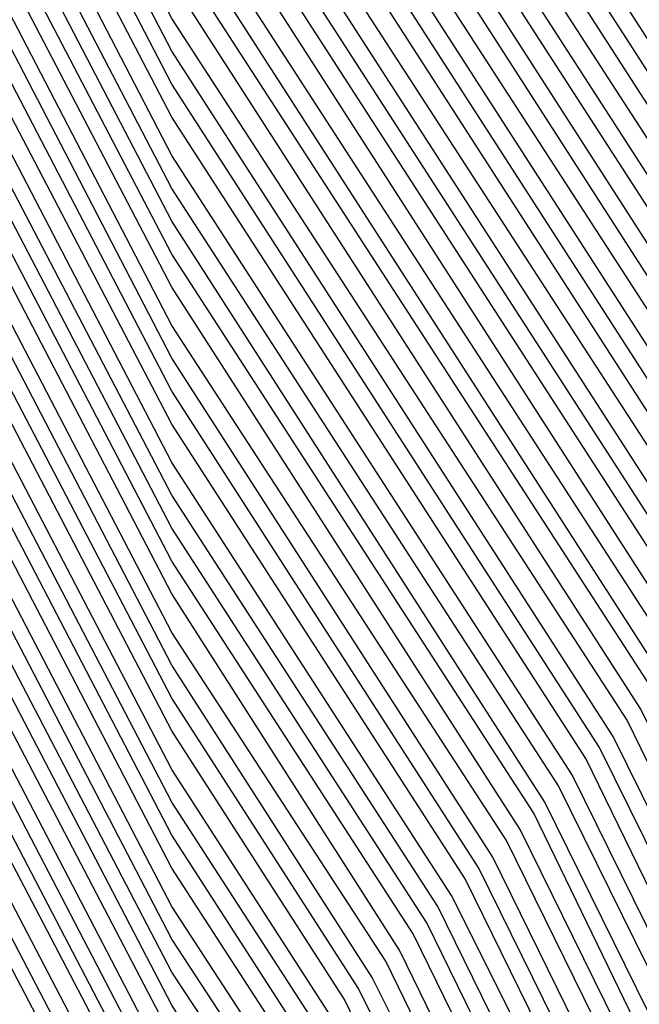
# Model space of a CAD drawing. Units: inches. Extents: x 986963 to 989603, y 7216058 to 7218698.
# Drawn here: x 988658 to 988660, y 7217303 to 7217306 of the extents above; entities that cross this region are included whole.
import ezdxf

# ---------------------------------------------------------------- set-up
doc = ezdxf.new("R2010")
doc.units = ezdxf.units.IN
doc.header["$MEASUREMENT"] = 0
doc.layers.add('Contour_98697216', color=7, linetype='Continuous', true_color=0xda5f38)

msp = doc.modelspace()

# ---------------------------------------------------------------- linework, layer by layer
at = {"layer": 'Contour_98697216'}
for points in [[(988688.0499, 7217299.0294, 2810), (988683.2257, 7217296.7443, 2810), (988682.7472, 7217296.6271, 2810), (988678.0499, 7217294.9279, 2810), (988674.2902, 7217295.6701, 2810), (988672.3175, 7217296.1779, 2810), (988668.0499, 7217296.9201, 2810), (988664.5538, 7217298.424, 2810), (988659.1827, 7217301.9201, 2810), (988658.8117, 7217302.6818, 2810), (988658.0499, 7217303.8536, 2810), (988655.2863, 7217309.1661, 2810), (988654.2706, 7217311.9201, 2810), (988655.5402, 7217314.4201, 2810), (988658.0499, 7217317.2521, 2810), (988660.8331, 7217319.1271, 2810), (988667.6398, 7217321.5099, 2810), (988668.0499, 7217321.7052, 2810), (988668.255, 7217321.7052, 2810), (988677.9718, 7217321.8419, 2810), (988678.0499, 7217321.8419, 2810), (988678.1769, 7217321.8029, 2810), (988685.3449, 7217319.2247, 2810), (988688.0499, 7217317.5841, 2810)], [(988688.0499, 7217299.088, 2809), (988683.1769, 7217296.7833, 2809), (988682.8156, 7217296.6857, 2809), (988678.0499, 7217294.9669, 2809), (988674.2316, 7217295.7286, 2809), (988672.3468, 7217296.2169, 2809), (988668.0499, 7217296.9591, 2809), (988664.5831, 7217298.4435, 2809), (988659.2511, 7217301.9201, 2809), (988658.8605, 7217302.7208, 2809), (988658.0499, 7217303.9904, 2809), (988655.3351, 7217309.2052, 2809), (988654.3292, 7217311.9201, 2809), (988655.5792, 7217314.381, 2809), (988658.0499, 7217317.174, 2809), (988660.882, 7217319.088, 2809), (988667.5421, 7217321.4122, 2809), (988668.0499, 7217321.6466, 2809), (988668.3038, 7217321.6661, 2809), (988677.923, 7217321.8029, 2809), (988678.0499, 7217321.8029, 2809), (988678.2648, 7217321.7052, 2809), (988685.3058, 7217319.1857, 2809), (988688.0499, 7217317.506, 2809)], [(988688.0499, 7217299.1661, 2808), (988683.1378, 7217296.8224, 2808), (988682.8937, 7217296.7638, 2808), (988678.0499, 7217295.0255, 2808), (988674.173, 7217295.7872, 2808), (988672.3859, 7217296.256, 2808), (988668.0499, 7217296.9982, 2808), (988664.6124, 7217298.4826, 2808), (988659.3292, 7217301.9201, 2808), (988658.9093, 7217302.7794, 2808), (988658.0499, 7217304.1076, 2808), (988655.3742, 7217309.2443, 2808), (988654.3878, 7217311.9201, 2808), (988655.6183, 7217314.3615, 2808), (988658.0499, 7217317.0958, 2808), (988660.9308, 7217319.0294, 2808), (988667.4445, 7217321.3146, 2808), (988668.0499, 7217321.588, 2808), (988668.3527, 7217321.6076, 2808), (988677.8742, 7217321.7443, 2808), (988678.0499, 7217321.7638, 2808), (988678.3429, 7217321.6271, 2808), (988685.2667, 7217319.1466, 2808), (988688.0499, 7217317.4474, 2808)], [(988688.0499, 7217299.2247, 2807), (988683.0988, 7217296.8615, 2807), (988682.962, 7217296.8419, 2807), (988678.0499, 7217295.0646, 2807), (988674.1144, 7217295.8458, 2807), (988672.4152, 7217296.2951, 2807), (988668.0499, 7217297.0372, 2807), (988664.632, 7217298.5021, 2807), (988659.3976, 7217301.9201, 2807), (988658.9581, 7217302.8185, 2807), (988658.0499, 7217304.2247, 2807), (988655.4132, 7217309.2833, 2807), (988654.4464, 7217311.9201, 2807), (988655.6574, 7217314.3224, 2807), (988658.0499, 7217316.9982, 2807), (988660.9796, 7217318.9904, 2807), (988667.3468, 7217321.2169, 2807), (988668.0499, 7217321.5294, 2807), (988668.4113, 7217321.5685, 2807), (988677.8253, 7217321.6857, 2807), (988678.0499, 7217321.7052, 2807), (988678.4308, 7217321.5294, 2807), (988685.2277, 7217319.088, 2807), (988688.0499, 7217317.3888, 2807)], [(988688.0499, 7217299.2833, 2806), (988683.0597, 7217296.9201, 2806), (988683.0402, 7217296.9005, 2806), (988678.0499, 7217295.1036, 2806), (988674.0656, 7217295.9044, 2806), (988672.4542, 7217296.3146, 2806), (988668.0499, 7217297.0763, 2806), (988664.6613, 7217298.5411, 2806), (988659.4659, 7217301.9201, 2806), (988658.9972, 7217302.8771, 2806), (988658.0499, 7217304.3419, 2806), (988655.4523, 7217309.3224, 2806), (988654.4952, 7217311.9201, 2806), (988655.6964, 7217314.2833, 2806), (988658.0499, 7217316.9201, 2806), (988661.0284, 7217318.9513, 2806), (988667.2394, 7217321.1193, 2806), (988668.0499, 7217321.4708, 2806), (988668.4601, 7217321.5099, 2806), (988677.7667, 7217321.6466, 2806), (988678.0499, 7217321.6661, 2806), (988678.5187, 7217321.4513, 2806), (988685.1886, 7217319.049, 2806), (988688.0499, 7217317.3107, 2806)], [(988688.0499, 7217299.3419, 2805), (988683.1378, 7217297.0177, 2805), (988683.0206, 7217296.9396, 2805), (988678.0499, 7217295.1622, 2805), (988674.007, 7217295.963, 2805), (988672.4835, 7217296.3536, 2805), (988668.0499, 7217297.1349, 2805), (988664.6906, 7217298.5607, 2805), (988659.5441, 7217301.9201, 2805), (988659.046, 7217302.9161, 2805), (988658.0499, 7217304.4591, 2805), (988655.5011, 7217309.3615, 2805), (988654.5538, 7217311.9201, 2805), (988655.7355, 7217314.2443, 2805), (988658.0499, 7217316.8419, 2805), (988661.0773, 7217318.8927, 2805), (988667.1417, 7217321.0216, 2805), (988668.0499, 7217321.4318, 2805), (988668.5089, 7217321.4708, 2805), (988677.7179, 7217321.588, 2805), (988678.0499, 7217321.6076, 2805), (988678.6066, 7217321.3732, 2805), (988685.1495, 7217319.0099, 2805), (988688.0499, 7217317.2521, 2805)], [(988688.0499, 7217299.4005, 2804), (988683.255, 7217297.1349, 2804), (988682.9913, 7217296.9786, 2804), (988678.0499, 7217295.2013, 2804), (988673.9484, 7217296.0216, 2804), (988672.5226, 7217296.3927, 2804), (988668.0499, 7217297.174, 2804), (988664.7199, 7217298.5997, 2804), (988659.6124, 7217301.9201, 2804), (988659.0949, 7217302.9747, 2804), (988658.0499, 7217304.5958, 2804), (988655.5402, 7217309.4005, 2804), (988654.6124, 7217311.9201, 2804), (988655.7648, 7217314.2052, 2804), (988658.0499, 7217316.7638, 2804), (988661.1261, 7217318.8536, 2804), (988667.0441, 7217320.9044, 2804), (988668.0499, 7217321.3732, 2804), (988668.5577, 7217321.4122, 2804), (988677.6691, 7217321.5294, 2804), (988678.0499, 7217321.5685, 2804), (988678.6945, 7217321.2755, 2804), (988685.1007, 7217318.9708, 2804), (988688.0499, 7217317.1935, 2804)], [(988688.0499, 7217299.4591, 2803), (988683.3722, 7217297.2521, 2803), (988682.9523, 7217297.0177, 2803), (988678.0499, 7217295.2404, 2803), (988673.8898, 7217296.0802, 2803), (988672.5519, 7217296.4122, 2803), (988668.0499, 7217297.213, 2803), (988664.7492, 7217298.6193, 2803), (988659.6808, 7217301.9201, 2803), (988659.1437, 7217303.0138, 2803), (988658.0499, 7217304.713, 2803), (988655.5792, 7217309.4591, 2803), (988654.671, 7217311.9201, 2803), (988655.8038, 7217314.1661, 2803), (988658.0499, 7217316.6857, 2803), (988661.1749, 7217318.7951, 2803), (988666.9464, 7217320.8068, 2803), (988668.0499, 7217321.3146, 2803), (988668.6066, 7217321.3536, 2803), (988677.6105, 7217321.4904, 2803), (988678.0499, 7217321.5099, 2803), (988678.7824, 7217321.1974, 2803), (988685.0617, 7217318.9318, 2803), (988688.0499, 7217317.1154, 2803)], [(988688.0499, 7217299.5177, 2802), (988683.4894, 7217297.3497, 2802), (988682.923, 7217297.0568, 2802), (988678.0499, 7217295.299, 2802), (988673.8312, 7217296.1388, 2802), (988672.5812, 7217296.4513, 2802), (988668.0499, 7217297.2521, 2802), (988664.7784, 7217298.6388, 2802), (988659.7492, 7217301.9201, 2802), (988659.1925, 7217303.0529, 2802), (988658.0499, 7217304.8302, 2802), (988655.6281, 7217309.4982, 2802), (988654.7296, 7217311.9201, 2802), (988655.8429, 7217314.1271, 2802), (988658.0499, 7217316.6076, 2802), (988661.2238, 7217318.756, 2802), (988666.8488, 7217320.7091, 2802), (988668.0499, 7217321.256, 2802), (988668.6554, 7217321.3146, 2802), (988677.5617, 7217321.4318, 2802), (988678.0499, 7217321.4708, 2802), (988678.8605, 7217321.0997, 2802), (988685.0226, 7217318.8927, 2802), (988688.0499, 7217317.0568, 2802)], [(988688.0499, 7217299.5763, 2801), (988683.6066, 7217297.4669, 2801), (988682.8839, 7217297.0763, 2801), (988678.0499, 7217295.338, 2801), (988673.7726, 7217296.1974, 2801), (988672.6202, 7217296.4904, 2801), (988668.0499, 7217297.2911, 2801), (988664.8077, 7217298.6779, 2801), (988659.8273, 7217301.9201, 2801), (988659.2413, 7217303.1115, 2801), (988658.0499, 7217304.9474, 2801), (988655.6671, 7217309.5372, 2801), (988654.7882, 7217311.9201, 2801), (988655.882, 7217314.088, 2801), (988658.0499, 7217316.5294, 2801), (988661.2628, 7217318.6974, 2801), (988666.7413, 7217320.6115, 2801), (988668.0499, 7217321.2169, 2801), (988668.7042, 7217321.256, 2801), (988677.5128, 7217321.3732, 2801), (988678.0499, 7217321.4122, 2801), (988678.9484, 7217321.0216, 2801), (988684.9835, 7217318.8536, 2801), (988688.0499, 7217316.9982, 2801)], [(988688.0499, 7217299.6349, 2800), (988683.714, 7217297.5841, 2800), (988682.8546, 7217297.1154, 2800), (988678.0499, 7217295.3966, 2800), (988673.714, 7217296.256, 2800), (988672.6495, 7217296.5294, 2800), (988668.0499, 7217297.3302, 2800), (988664.8273, 7217298.6974, 2800), (988659.8956, 7217301.9201, 2800), (988659.2902, 7217303.1505, 2800), (988658.0499, 7217305.0841, 2800), (988655.7062, 7217309.5763, 2800), (988654.837, 7217311.9201, 2800), (988655.921, 7217314.049, 2800), (988658.0499, 7217316.4513, 2800), (988661.3117, 7217318.6583, 2800), (988666.6437, 7217320.5138, 2800), (988668.0499, 7217321.1583, 2800), (988668.7531, 7217321.2169, 2800), (988677.464, 7217321.3341, 2800), (988678.0499, 7217321.3732, 2800), (988679.0363, 7217320.9435, 2800), (988684.9445, 7217318.8146, 2800), (988688.0499, 7217316.9201, 2800)], [(988688.0499, 7217299.6935, 2799), (988683.8312, 7217297.7013, 2799), (988682.8156, 7217297.1544, 2799), (988678.0499, 7217295.4357, 2799), (988673.6554, 7217296.3146, 2799), (988672.6886, 7217296.549, 2799), (988668.0499, 7217297.3693, 2799), (988664.8566, 7217298.7365, 2799), (988659.964, 7217301.9201, 2799), (988659.339, 7217303.2091, 2799), (988658.0499, 7217305.2013, 2799), (988655.7452, 7217309.6154, 2799), (988654.8956, 7217311.9201, 2799), (988655.9601, 7217314.0099, 2799), (988658.0499, 7217316.3732, 2799), (988661.3605, 7217318.5997, 2799), (988666.546, 7217320.4161, 2799), (988668.0499, 7217321.0997, 2799), (988668.8117, 7217321.1583, 2799), (988677.4054, 7217321.2755, 2799), (988678.0499, 7217321.3341, 2799), (988679.1242, 7217320.8458, 2799), (988684.9054, 7217318.7755, 2799), (988688.0499, 7217316.8615, 2799)], [(988688.0499, 7217299.7716, 2798), (988683.9484, 7217297.8185, 2798), (988682.7863, 7217297.1935, 2798), (988678.0499, 7217295.4747, 2798), (988673.6066, 7217296.3732, 2798), (988672.7179, 7217296.588, 2798), (988668.0499, 7217297.4083, 2798), (988664.8859, 7217298.756, 2798), (988660.0324, 7217301.9201, 2798), (988659.3781, 7217303.2482, 2798), (988658.0499, 7217305.3185, 2798), (988655.7941, 7217309.6544, 2798), (988654.9542, 7217311.9201, 2798), (988655.9992, 7217313.9708, 2798), (988658.0499, 7217316.2755, 2798), (988661.4093, 7217318.5607, 2798), (988666.4484, 7217320.3185, 2798), (988668.0499, 7217321.0411, 2798), (988668.8605, 7217321.1193, 2798), (988677.3566, 7217321.2365, 2798), (988678.0499, 7217321.2755, 2798), (988679.212, 7217320.7677, 2798), (988684.8663, 7217318.7365, 2798), (988688.0499, 7217316.8029, 2798)], [(988688.0499, 7217299.8302, 2797), (988684.0656, 7217297.9357, 2797), (988682.757, 7217297.213, 2797), (988678.0499, 7217295.5333, 2797), (988673.548, 7217296.4318, 2797), (988672.757, 7217296.6271, 2797), (988668.0499, 7217297.4474, 2797), (988664.9152, 7217298.7951, 2797), (988660.1105, 7217301.9201, 2797), (988659.4269, 7217303.3068, 2797), (988658.0499, 7217305.4357, 2797), (988655.8331, 7217309.6935, 2797), (988655.0128, 7217311.9201, 2797), (988656.0382, 7217313.9318, 2797), (988658.0499, 7217316.1974, 2797), (988661.4581, 7217318.5021, 2797), (988666.3507, 7217320.2208, 2797), (988668.0499, 7217321.0021, 2797), (988668.9093, 7217321.0607, 2797), (988677.3077, 7217321.1779, 2797), (988678.0499, 7217321.2365, 2797), (988679.2902, 7217320.6701, 2797), (988684.8175, 7217318.6974, 2797), (988688.0499, 7217316.7247, 2797)], [(988688.0499, 7217299.8888, 2796), (988684.1827, 7217298.0529, 2796), (988682.7179, 7217297.2521, 2796), (988678.0499, 7217295.5724, 2796), (988673.4894, 7217296.4904, 2796), (988672.7863, 7217296.6661, 2796), (988668.0499, 7217297.4865, 2796), (988664.9445, 7217298.8146, 2796), (988660.1788, 7217301.9201, 2796), (988659.4757, 7217303.3458, 2796), (988658.0499, 7217305.5529, 2796), (988655.8722, 7217309.7521, 2796), (988655.0714, 7217311.9201, 2796), (988656.0675, 7217313.8927, 2796), (988658.0499, 7217316.1193, 2796), (988661.507, 7217318.463, 2796), (988666.2531, 7217320.1232, 2796), (988668.0499, 7217320.9435, 2796), (988668.9581, 7217321.0216, 2796), (988677.2589, 7217321.1193, 2796), (988678.0499, 7217321.1779, 2796), (988679.3781, 7217320.5919, 2796), (988684.7784, 7217318.6583, 2796), (988688.0499, 7217316.6661, 2796)], [(988688.0499, 7217299.9474, 2795), (988684.2902, 7217298.1701, 2795), (988682.6886, 7217297.2911, 2795), (988678.0499, 7217295.6115, 2795), (988673.4308, 7217296.549, 2795), (988672.8253, 7217296.6857, 2795), (988668.0499, 7217297.5255, 2795), (988664.9738, 7217298.8341, 2795), (988660.2472, 7217301.9201, 2795), (988659.5245, 7217303.4044, 2795), (988658.0499, 7217305.6896, 2795), (988655.9113, 7217309.7911, 2795), (988655.13, 7217311.9201, 2795), (988656.1066, 7217313.8536, 2795), (988658.0499, 7217316.0411, 2795), (988661.5558, 7217318.424, 2795), (988666.1456, 7217320.0255, 2795), (988668.0499, 7217320.8849, 2795), (988669.007, 7217320.963, 2795), (988677.2003, 7217321.0802, 2795), (988678.0499, 7217321.1388, 2795), (988679.4659, 7217320.5138, 2795), (988684.7394, 7217318.6193, 2795), (988688.0499, 7217316.6076, 2795)], [(988688.0499, 7217300.006, 2794), (988684.4074, 7217298.2872, 2794), (988682.6495, 7217297.3107, 2794), (988678.0499, 7217295.6701, 2794), (988673.3722, 7217296.6076, 2794), (988672.8546, 7217296.7247, 2794), (988668.0499, 7217297.5646, 2794), (988665.0031, 7217298.8732, 2794), (988660.3253, 7217301.9201, 2794), (988659.5734, 7217303.4435, 2794), (988658.0499, 7217305.8068, 2794), (988655.9601, 7217309.8302, 2794), (988655.1886, 7217311.9201, 2794), (988656.1456, 7217313.8146, 2794), (988658.0499, 7217315.963, 2794), (988661.6046, 7217318.3654, 2794), (988666.048, 7217319.9279, 2794), (988668.0499, 7217320.8263, 2794), (988669.0558, 7217320.9044, 2794), (988677.1515, 7217321.0216, 2794), (988678.0499, 7217321.0802, 2794), (988679.5538, 7217320.4161, 2794), (988684.7003, 7217318.5607, 2794), (988688.0499, 7217316.5294, 2794)], [(988688.0499, 7217300.0646, 2793), (988684.5245, 7217298.3849, 2793), (988682.6202, 7217297.3497, 2793), (988678.0499, 7217295.7091, 2793), (988673.3136, 7217296.6466, 2793), (988672.8937, 7217296.7638, 2793), (988668.0499, 7217297.6036, 2793), (988665.0324, 7217298.8927, 2793), (988660.3937, 7217301.9201, 2793), (988659.6222, 7217303.4826, 2793), (988658.0499, 7217305.924, 2793), (988655.9992, 7217309.8693, 2793), (988655.2374, 7217311.9201, 2793), (988656.1847, 7217313.7755, 2793), (988658.0499, 7217315.8849, 2793), (988661.6534, 7217318.3263, 2793), (988665.9503, 7217319.8107, 2793), (988668.0499, 7217320.7677, 2793), (988669.1046, 7217320.8654, 2793), (988677.1027, 7217320.963, 2793), (988678.0499, 7217321.0411, 2793), (988679.6417, 7217320.338, 2793), (988684.6613, 7217318.5216, 2793), (988688.0499, 7217316.4708, 2793)], [(988688.0499, 7217300.1232, 2792), (988684.6417, 7217298.5021, 2792), (988682.5812, 7217297.3888, 2792), (988678.0499, 7217295.7482, 2792), (988673.255, 7217296.7052, 2792), (988672.923, 7217296.8029, 2792), (988668.0499, 7217297.6427, 2792), (988665.0519, 7217298.9318, 2792), (988660.462, 7217301.9201, 2792), (988659.671, 7217303.5411, 2792), (988658.0499, 7217306.0411, 2792), (988656.0382, 7217309.9083, 2792), (988655.296, 7217311.9201, 2792), (988656.2238, 7217313.756, 2792), (988658.0499, 7217315.8068, 2792), (988661.7023, 7217318.2677, 2792), (988665.8527, 7217319.713, 2792), (988668.0499, 7217320.7286, 2792), (988669.1534, 7217320.8068, 2792), (988677.0441, 7217320.924, 2792), (988678.0499, 7217320.9826, 2792), (988679.7199, 7217320.2404, 2792), (988684.6222, 7217318.4826, 2792), (988688.0499, 7217316.4122, 2792)], [(988688.0499, 7217300.1818, 2791), (988684.7589, 7217298.6193, 2791), (988682.5519, 7217297.4279, 2791), (988678.0499, 7217295.8068, 2791), (988673.1964, 7217296.7638, 2791), (988672.962, 7217296.8224, 2791), (988668.0499, 7217297.6818, 2791), (988665.0812, 7217298.9513, 2791), (988660.5304, 7217301.9201, 2791), (988659.7199, 7217303.5802, 2791), (988658.0499, 7217306.1779, 2791), (988656.0773, 7217309.9474, 2791), (988655.3546, 7217311.9201, 2791), (988656.2628, 7217313.7169, 2791), (988658.0499, 7217315.7286, 2791), (988661.7511, 7217318.2286, 2791), (988665.755, 7217319.6154, 2791), (988668.0499, 7217320.6701, 2791), (988669.212, 7217320.7677, 2791), (988676.9952, 7217320.8654, 2791), (988678.0499, 7217320.9435, 2791), (988679.8077, 7217320.1622, 2791), (988684.5734, 7217318.4435, 2791), (988688.0499, 7217316.3341, 2791)], [(988688.0499, 7217300.2404, 2790), (988684.8663, 7217298.7365, 2790), (988682.5128, 7217297.4474, 2790), (988678.0499, 7217295.8458, 2790), (988673.1378, 7217296.8224, 2790), (988672.9913, 7217296.8615, 2790), (988668.0499, 7217297.7208, 2790), (988665.1105, 7217298.9904, 2790), (988660.6085, 7217301.9201, 2790), (988659.7687, 7217303.6388, 2790), (988658.0499, 7217306.2951, 2790), (988656.1261, 7217309.9865, 2790), (988655.4132, 7217311.9201, 2790), (988656.3019, 7217313.6779, 2790), (988658.0499, 7217315.631, 2790), (988661.7902, 7217318.1701, 2790), (988665.6476, 7217319.5177, 2790), (988668.0499, 7217320.6115, 2790), (988669.2609, 7217320.7091, 2790), (988676.9464, 7217320.8068, 2790), (988678.0499, 7217320.9044, 2790), (988679.8956, 7217320.0646, 2790), (988684.5343, 7217318.4044, 2790), (988688.0499, 7217316.2755, 2790)], [(988688.0499, 7217300.299, 2789), (988684.9835, 7217298.8536, 2789), (988682.4835, 7217297.4865, 2789), (988678.0499, 7217295.8849, 2789), (988673.089, 7217296.881, 2789), (988673.0304, 7217296.9005, 2789), (988668.0499, 7217297.7599, 2789), (988665.1398, 7217299.0099, 2789), (988660.6769, 7217301.9201, 2789), (988659.8077, 7217303.6779, 2789), (988658.0499, 7217306.4122, 2789), (988656.1652, 7217310.0255, 2789), (988655.4718, 7217311.9201, 2789), (988656.3409, 7217313.6388, 2789), (988658.0499, 7217315.5529, 2789), (988661.839, 7217318.131, 2789), (988665.5499, 7217319.4201, 2789), (988668.0499, 7217320.5529, 2789), (988669.3097, 7217320.6701, 2789), (988676.8976, 7217320.7677, 2789), (988678.0499, 7217320.8458, 2789), (988679.9835, 7217319.9865, 2789), (988684.4952, 7217318.3654, 2789), (988688.0499, 7217316.2169, 2789)], [(988688.0499, 7217300.3771, 2788), (988685.1007, 7217298.9708, 2788), (988682.4445, 7217297.5255, 2788), (988678.0499, 7217295.9435, 2788), (988673.0695, 7217296.9396, 2788), (988673.0304, 7217296.9396, 2788), (988668.0499, 7217297.799, 2788), (988665.1691, 7217299.0294, 2788), (988660.7452, 7217301.9201, 2788), (988659.8566, 7217303.7365, 2788), (988658.0499, 7217306.5294, 2788), (988656.2042, 7217310.0841, 2788), (988655.5304, 7217311.9201, 2788), (988656.3702, 7217313.5997, 2788), (988658.0499, 7217315.4747, 2788), (988661.8878, 7217318.0724, 2788), (988665.4523, 7217319.3224, 2788), (988668.0499, 7217320.5138, 2788), (988669.3585, 7217320.6115, 2788), (988676.839, 7217320.7091, 2788), (988678.0499, 7217320.8068, 2788), (988680.0714, 7217319.9083, 2788), (988684.4562, 7217318.3263, 2788), (988688.0499, 7217316.1388, 2788)], [(988688.0499, 7217300.4357, 2787), (988685.2179, 7217299.088, 2787), (988682.4152, 7217297.5646, 2787), (988678.0499, 7217295.9826, 2787), (988673.0988, 7217296.9786, 2787), (988672.9816, 7217296.9786, 2787), (988668.0499, 7217297.838, 2787), (988665.1984, 7217299.0685, 2787), (988660.8234, 7217301.9201, 2787), (988659.9054, 7217303.7755, 2787), (988658.0499, 7217306.6661, 2787), (988656.2433, 7217310.1232, 2787), (988655.5792, 7217311.9201, 2787), (988656.4093, 7217313.5607, 2787), (988658.0499, 7217315.3966, 2787), (988661.9367, 7217318.0333, 2787), (988665.3546, 7217319.2247, 2787), (988668.0499, 7217320.4552, 2787), (988669.4074, 7217320.5529, 2787), (988676.7902, 7217320.6701, 2787), (988678.0499, 7217320.7482, 2787), (988680.1495, 7217319.8107, 2787), (988684.4171, 7217318.2872, 2787), (988688.0499, 7217316.0802, 2787)], [(988688.0499, 7217300.4943, 2786), (988685.3253, 7217299.2052, 2786), (988682.3761, 7217297.5841, 2786), (988678.0499, 7217296.0216, 2786), (988673.1378, 7217297.0177, 2786), (988672.9327, 7217297.0372, 2786), (988668.0499, 7217297.8771, 2786), (988665.2277, 7217299.088, 2786), (988660.8917, 7217301.9201, 2786), (988659.9542, 7217303.8341, 2786), (988658.0499, 7217306.7833, 2786), (988656.2921, 7217310.1622, 2786), (988655.6378, 7217311.9201, 2786), (988656.4484, 7217313.5216, 2786), (988658.0499, 7217315.3185, 2786), (988661.9855, 7217317.9747, 2786), (988665.257, 7217319.1271, 2786), (988668.0499, 7217320.3966, 2786), (988669.4562, 7217320.5138, 2786), (988676.7413, 7217320.6115, 2786), (988678.0499, 7217320.7091, 2786), (988680.2374, 7217319.7326, 2786), (988684.3781, 7217318.2482, 2786), (988688.0499, 7217316.0216, 2786)], [(988688.0499, 7217300.5529, 2785), (988685.4425, 7217299.3224, 2785), (988682.3468, 7217297.6232, 2785), (988678.0499, 7217296.0802, 2785), (988673.1769, 7217297.0568, 2785), (988672.8839, 7217297.0763, 2785), (988668.0499, 7217297.9357, 2785), (988665.257, 7217299.1271, 2785), (988660.9601, 7217301.9201, 2785), (988660.0031, 7217303.8732, 2785), (988658.0499, 7217306.9005, 2785), (988656.3312, 7217310.2013, 2785), (988655.6964, 7217311.9201, 2785), (988656.4874, 7217313.4826, 2785), (988658.0499, 7217315.2404, 2785), (988662.0343, 7217317.9357, 2785), (988665.1593, 7217319.0294, 2785), (988668.0499, 7217320.338, 2785), (988669.505, 7217320.4552, 2785), (988676.6925, 7217320.5529, 2785), (988678.0499, 7217320.6505, 2785), (988680.3253, 7217319.6349, 2785), (988684.339, 7217318.2091, 2785), (988688.0499, 7217315.9435, 2785)], [(988688.0499, 7217300.6115, 2784), (988685.5597, 7217299.4396, 2784), (988682.3077, 7217297.6622, 2784), (988678.0499, 7217296.1193, 2784), (988673.2159, 7217297.0958, 2784), (988672.8351, 7217297.1349, 2784), (988668.0499, 7217297.9747, 2784), (988665.2765, 7217299.1466, 2784), (988661.0284, 7217301.9201, 2784), (988660.0519, 7217303.9122, 2784), (988658.0499, 7217307.0177, 2784), (988656.3702, 7217310.2404, 2784), (988655.755, 7217311.9201, 2784), (988656.5265, 7217313.4435, 2784), (988658.0499, 7217315.1622, 2784), (988662.0831, 7217317.8966, 2784), (988665.0519, 7217318.9318, 2784), (988668.0499, 7217320.299, 2784), (988669.5538, 7217320.4161, 2784), (988676.6339, 7217320.5138, 2784), (988678.0499, 7217320.6115, 2784), (988680.4132, 7217319.5568, 2784), (988684.2902, 7217318.1701, 2784), (988688.0499, 7217315.8849, 2784)], [(988688.0499, 7217300.6701, 2783), (988685.6769, 7217299.5372, 2783), (988682.2784, 7217297.6818, 2783), (988678.0499, 7217296.1779, 2783), (988673.255, 7217297.1349, 2783), (988672.7863, 7217297.174, 2783), (988668.0499, 7217298.0138, 2783), (988665.3058, 7217299.1857, 2783), (988661.1066, 7217301.9201, 2783), (988660.1007, 7217303.9708, 2783), (988658.0499, 7217307.1349, 2783), (988656.4191, 7217310.2794, 2783), (988655.8136, 7217311.9201, 2783), (988656.5656, 7217313.4044, 2783), (988658.0499, 7217315.0841, 2783), (988662.132, 7217317.838, 2783), (988664.9542, 7217318.8341, 2783), (988668.0499, 7217320.2404, 2783), (988669.6124, 7217320.3576, 2783), (988676.5851, 7217320.4552, 2783), (988678.0499, 7217320.5529, 2783), (988680.5011, 7217319.4786, 2783), (988684.2511, 7217318.131, 2783), (988688.0499, 7217315.8263, 2783)], [(988688.0499, 7217300.7286, 2782), (988685.7941, 7217299.6544, 2782), (988682.2492, 7217297.7208, 2782), (988678.0499, 7217296.2169, 2782), (988673.2941, 7217297.174, 2782), (988672.7374, 7217297.2326, 2782), (988668.0499, 7217298.0529, 2782), (988665.3351, 7217299.2052, 2782), (988661.1749, 7217301.9201, 2782), (988660.1495, 7217304.0099, 2782), (988658.0499, 7217307.2716, 2782), (988656.4581, 7217310.3185, 2782), (988655.8722, 7217311.9201, 2782), (988656.6046, 7217313.3654, 2782), (988658.0499, 7217315.006, 2782), (988662.1808, 7217317.799, 2782), (988664.8566, 7217318.7365, 2782), (988668.0499, 7217320.1818, 2782), (988669.6613, 7217320.3185, 2782), (988676.5363, 7217320.3966, 2782), (988678.0499, 7217320.5138, 2782), (988680.5792, 7217319.381, 2782), (988684.212, 7217318.0919, 2782), (988688.0499, 7217315.7482, 2782)], [(988688.0499, 7217300.7872, 2781), (988685.9015, 7217299.7716, 2781), (988682.2101, 7217297.7599, 2781), (988678.0499, 7217296.256, 2781), (988673.3331, 7217297.213, 2781), (988672.6886, 7217297.2716, 2781), (988668.0499, 7217298.0919, 2781), (988665.3644, 7217299.2443, 2781), (988661.2433, 7217301.9201, 2781), (988660.1886, 7217304.0685, 2781), (988658.0499, 7217307.3888, 2781), (988656.4972, 7217310.3771, 2781), (988655.921, 7217311.9201, 2781), (988656.6437, 7217313.3263, 2781), (988658.0499, 7217314.9083, 2781), (988662.2296, 7217317.7404, 2781), (988664.7589, 7217318.6193, 2781), (988668.0499, 7217320.1232, 2781), (988669.7101, 7217320.2599, 2781), (988676.4874, 7217320.3576, 2781), (988678.0499, 7217320.4552, 2781), (988680.6671, 7217319.3029, 2781), (988684.173, 7217318.0333, 2781), (988688.0499, 7217315.6896, 2781)], [(988688.0499, 7217300.8458, 2780), (988686.0187, 7217299.8888, 2780), (988682.1808, 7217297.799, 2780), (988678.0499, 7217296.3146, 2780), (988673.3722, 7217297.2326, 2780), (988672.6398, 7217297.3302, 2780), (988668.0499, 7217298.131, 2780), (988665.3937, 7217299.2638, 2780), (988661.3117, 7217301.9201, 2780), (988660.2374, 7217304.1076, 2780), (988658.0499, 7217307.506, 2780), (988656.5363, 7217310.4161, 2780), (988655.9796, 7217311.9201, 2780), (988656.673, 7217313.2872, 2780), (988658.0499, 7217314.8302, 2780), (988662.2784, 7217317.7013, 2780), (988664.6613, 7217318.5216, 2780), (988668.0499, 7217320.0646, 2780), (988669.7589, 7217320.2208, 2780), (988676.4288, 7217320.299, 2780), (988678.0499, 7217320.4161, 2780), (988680.755, 7217319.2052, 2780), (988684.1339, 7217317.9943, 2780), (988688.0499, 7217315.631, 2780)], [(988688.0499, 7217300.9044, 2779), (988686.1359, 7217300.006, 2779), (988682.1417, 7217297.8185, 2779), (988678.0499, 7217296.3536, 2779), (988673.4113, 7217297.2716, 2779), (988672.5909, 7217297.3693, 2779), (988668.0499, 7217298.1701, 2779), (988665.423, 7217299.2833, 2779), (988661.3898, 7217301.9201, 2779), (988660.2863, 7217304.1661, 2779), (988658.0499, 7217307.6232, 2779), (988656.5851, 7217310.4552, 2779), (988656.0382, 7217311.9201, 2779), (988656.712, 7217313.2482, 2779), (988658.0499, 7217314.7521, 2779), (988662.3175, 7217317.6427, 2779), (988664.5538, 7217318.424, 2779), (988668.0499, 7217320.0255, 2779), (988669.8077, 7217320.1622, 2779), (988676.38, 7217320.2599, 2779), (988678.0499, 7217320.3771, 2779), (988680.8429, 7217319.1271, 2779), (988684.0949, 7217317.9552, 2779), (988688.0499, 7217315.5529, 2779)], [(988688.0499, 7217300.9826, 2778), (988686.2531, 7217300.1232, 2778), (988682.1124, 7217297.8576, 2778), (988678.0499, 7217296.3927, 2778), (988673.4503, 7217297.3107, 2778), (988672.5421, 7217297.4279, 2778), (988668.0499, 7217298.2091, 2778), (988665.4523, 7217299.3224, 2778), (988661.4581, 7217301.9201, 2778), (988660.3351, 7217304.2052, 2778), (988658.0499, 7217307.7599, 2778), (988656.6242, 7217310.4943, 2778), (988656.0968, 7217311.9201, 2778), (988656.7511, 7217313.2091, 2778), (988658.0499, 7217314.674, 2778), (988662.3663, 7217317.6036, 2778), (988664.4562, 7217318.3263, 2778), (988668.0499, 7217319.9669, 2778), (988669.8566, 7217320.1036, 2778), (988676.3312, 7217320.2013, 2778), (988678.0499, 7217320.3185, 2778), (988680.9308, 7217319.049, 2778), (988684.046, 7217317.9161, 2778), (988688.0499, 7217315.4943, 2778)], [(988688.0499, 7217301.0411, 2777), (988686.3702, 7217300.2404, 2777), (988682.0734, 7217297.8966, 2777), (988678.0499, 7217296.4513, 2777), (988673.4894, 7217297.3497, 2777), (988672.4933, 7217297.4669, 2777), (988668.0499, 7217298.2482, 2777), (988665.4816, 7217299.3419, 2777), (988661.5265, 7217301.9201, 2777), (988660.3839, 7217304.2443, 2777), (988658.0499, 7217307.8771, 2777), (988656.6632, 7217310.5333, 2777), (988656.1554, 7217311.9201, 2777), (988656.7902, 7217313.1701, 2777), (988658.0499, 7217314.5958, 2777), (988662.4152, 7217317.5451, 2777), (988664.3585, 7217318.2286, 2777), (988668.0499, 7217319.9083, 2777), (988669.9054, 7217320.0646, 2777), (988676.2726, 7217320.1427, 2777), (988678.0499, 7217320.2794, 2777), (988681.0187, 7217318.9513, 2777), (988684.007, 7217317.8771, 2777), (988688.0499, 7217315.4357, 2777)], [(988688.0499, 7217301.0997, 2776), (988686.4777, 7217300.3576, 2776), (988682.0441, 7217297.9357, 2776), (988678.0499, 7217296.4904, 2776), (988673.5284, 7217297.3888, 2776), (988672.4445, 7217297.5255, 2776), (988668.0499, 7217298.2872, 2776), (988665.5011, 7217299.381, 2776), (988661.6046, 7217301.9201, 2776), (988660.4327, 7217304.3029, 2776), (988658.0499, 7217307.9943, 2776), (988656.7023, 7217310.5724, 2776), (988656.214, 7217311.9201, 2776), (988656.8292, 7217313.1505, 2776), (988658.0499, 7217314.5177, 2776), (988662.464, 7217317.506, 2776), (988664.2609, 7217318.131, 2776), (988668.0499, 7217319.8497, 2776), (988669.9542, 7217320.006, 2776), (988676.2238, 7217320.1036, 2776), (988678.0499, 7217320.2208, 2776), (988681.0968, 7217318.8732, 2776), (988683.9679, 7217317.838, 2776), (988688.0499, 7217315.3576, 2776)], [(988688.0499, 7217301.1583, 2775), (988686.5949, 7217300.4747, 2775), (988682.005, 7217297.9552, 2775), (988678.0499, 7217296.5294, 2775), (988673.5675, 7217297.4279, 2775), (988672.3956, 7217297.5646, 2775), (988668.0499, 7217298.3263, 2775), (988665.5304, 7217299.4005, 2775), (988661.673, 7217301.9201, 2775), (988660.4816, 7217304.3419, 2775), (988658.0499, 7217308.1115, 2775), (988656.7511, 7217310.6115, 2775), (988656.2628, 7217311.9201, 2775), (988656.8683, 7217313.1115, 2775), (988658.0499, 7217314.4396, 2775), (988662.5128, 7217317.4474, 2775), (988664.1632, 7217318.0333, 2775), (988668.0499, 7217319.8107, 2775), (988670.0128, 7217319.9669, 2775), (988676.1749, 7217320.0451, 2775), (988678.0499, 7217320.1818, 2775), (988681.1847, 7217318.7755, 2775), (988683.9288, 7217317.799, 2775), (988688.0499, 7217315.299, 2775)], [(988688.0499, 7217301.2169, 2774), (988686.712, 7217300.5724, 2774), (988681.9757, 7217297.9943, 2774), (988678.0499, 7217296.588, 2774), (988673.6066, 7217297.4669, 2774), (988672.3566, 7217297.6232, 2774), (988668.0499, 7217298.3654, 2774), (988665.5597, 7217299.4396, 2774), (988661.7413, 7217301.9201, 2774), (988660.5304, 7217304.4005, 2774), (988658.0499, 7217308.2286, 2774), (988656.7902, 7217310.6505, 2774), (988656.3214, 7217311.9201, 2774), (988656.9074, 7217313.0724, 2774), (988658.0499, 7217314.3615, 2774), (988662.5617, 7217317.4083, 2774), (988664.0656, 7217317.9357, 2774), (988668.0499, 7217319.7521, 2774), (988670.0617, 7217319.9083, 2774), (988676.1261, 7217319.9865, 2774), (988678.0499, 7217320.1232, 2774), (988681.2726, 7217318.6974, 2774), (988683.8898, 7217317.7599, 2774), (988688.0499, 7217315.2404, 2774)], [(988688.0499, 7217301.2755, 2773), (988686.8292, 7217300.6896, 2773), (988681.9367, 7217298.0333, 2773), (988678.0499, 7217296.6271, 2773), (988673.6359, 7217297.506, 2773), (988672.3077, 7217297.6622, 2773), (988668.0499, 7217298.4044, 2773), (988665.589, 7217299.4591, 2773), (988661.8097, 7217301.9201, 2773), (988660.5792, 7217304.4396, 2773), (988658.0499, 7217308.3654, 2773), (988656.8292, 7217310.7091, 2773), (988656.38, 7217311.9201, 2773), (988656.9464, 7217313.0333, 2773), (988658.0499, 7217314.2833, 2773), (988662.6105, 7217317.3693, 2773), (988663.9581, 7217317.838, 2773), (988668.0499, 7217319.6935, 2773), (988670.1105, 7217319.8693, 2773), (988676.0675, 7217319.9474, 2773), (988678.0499, 7217320.0841, 2773), (988681.3605, 7217318.6193, 2773), (988683.8507, 7217317.7208, 2773), (988688.0499, 7217315.1622, 2773)], [(988688.0499, 7217301.3341, 2772), (988686.9464, 7217300.8068, 2772), (988681.9074, 7217298.0724, 2772), (988678.0499, 7217296.6661, 2772), (988673.6749, 7217297.5451, 2772), (988672.2589, 7217297.7208, 2772), (988668.0499, 7217298.4435, 2772), (988665.6183, 7217299.4786, 2772), (988661.8878, 7217301.9201, 2772), (988660.6183, 7217304.4982, 2772), (988658.0499, 7217308.4826, 2772), (988656.8683, 7217310.7482, 2772), (988656.4386, 7217311.9201, 2772), (988656.9757, 7217312.9943, 2772), (988658.0499, 7217314.1857, 2772), (988662.6593, 7217317.3107, 2772), (988663.8605, 7217317.7404, 2772), (988668.0499, 7217319.6349, 2772), (988670.1593, 7217319.8107, 2772), (988676.0187, 7217319.8888, 2772), (988678.0499, 7217320.0255, 2772), (988681.4484, 7217318.5216, 2772), (988683.8117, 7217317.6818, 2772), (988688.0499, 7217315.1036, 2772)], [(988688.0499, 7217301.3927, 2771), (988687.0538, 7217300.924, 2771), (988681.8683, 7217298.0919, 2771), (988678.0499, 7217296.7247, 2771), (988673.714, 7217297.5841, 2771), (988672.2101, 7217297.7599, 2771), (988668.0499, 7217298.4826, 2771), (988665.6476, 7217299.5177, 2771), (988661.9562, 7217301.9201, 2771), (988660.6671, 7217304.5372, 2771), (988658.0499, 7217308.5997, 2771), (988656.9171, 7217310.7872, 2771), (988656.4972, 7217311.9201, 2771), (988657.0148, 7217312.9552, 2771), (988658.0499, 7217314.1076, 2771), (988662.7081, 7217317.2716, 2771), (988663.7628, 7217317.6427, 2771), (988668.0499, 7217319.5958, 2771), (988670.2081, 7217319.7521, 2771), (988675.9699, 7217319.8302, 2771), (988678.0499, 7217319.9865, 2771), (988681.5265, 7217318.4435, 2771), (988683.7628, 7217317.6427, 2771), (988688.0499, 7217315.0451, 2771)], [(988688.0499, 7217298.9708, 2811), (988683.2648, 7217296.7052, 2811), (988682.6788, 7217296.549, 2811), (988678.0499, 7217294.8888, 2811), (988674.3488, 7217295.6115, 2811), (988672.2784, 7217296.1583, 2811), (988668.0499, 7217296.881, 2811), (988664.5245, 7217298.3849, 2811), (988659.1144, 7217301.9201, 2811), (988658.7628, 7217302.6232, 2811), (988658.0499, 7217303.7365, 2811), (988655.2472, 7217309.1271, 2811)], [(988688.0499, 7217298.9122, 2812), (988683.3038, 7217296.6661, 2812), (988682.6007, 7217296.4708, 2812), (988678.0499, 7217294.8302, 2812), (988674.4074, 7217295.5724, 2812), (988672.2492, 7217296.1193, 2812), (988668.0499, 7217296.8419, 2812), (988664.4952, 7217298.3654, 2812), (988659.046, 7217301.9201, 2812), (988658.714, 7217302.5841, 2812), (988658.0499, 7217303.6193, 2812), (988655.2081, 7217309.0685, 2812)], [(988688.0499, 7217298.8536, 2813), (988683.3429, 7217296.6271, 2813), (988682.5324, 7217296.4122, 2813), (988678.0499, 7217294.7911, 2813), (988674.4659, 7217295.5138, 2813), (988672.2101, 7217296.0802, 2813), (988668.0499, 7217296.8029, 2813), (988664.4659, 7217298.3458, 2813), (988658.9679, 7217301.9201, 2813), (988658.6652, 7217302.5451, 2813), (988658.0499, 7217303.5021, 2813), (988655.1691, 7217309.0294, 2813)], [(988688.0499, 7217298.7951, 2814), (988683.382, 7217296.588, 2814), (988682.464, 7217296.3341, 2814), (988678.0499, 7217294.7521, 2814), (988674.5245, 7217295.4552, 2814), (988672.1808, 7217296.0411, 2814), (988668.0499, 7217296.7638, 2814), (988664.4367, 7217298.3068, 2814), (988658.8995, 7217301.9201, 2814), (988658.6163, 7217302.4865, 2814), (988658.0499, 7217303.3654, 2814), (988655.1202, 7217308.9904, 2814)], [(988688.0499, 7217298.7365, 2815), (988683.4308, 7217296.549, 2815), (988682.3859, 7217296.256, 2815), (988678.0499, 7217294.6935, 2815), (988674.5831, 7217295.3966, 2815), (988672.1417, 7217296.0216, 2815), (988668.0499, 7217296.7247, 2815), (988664.4074, 7217298.2872, 2815), (988658.8312, 7217301.9201, 2815), (988658.5675, 7217302.4474, 2815), (988658.0499, 7217303.2482, 2815), (988655.0812, 7217308.9513, 2815)], [(988688.0499, 7217298.6779, 2816), (988683.4699, 7217296.5099, 2816), (988682.3175, 7217296.1779, 2816), (988678.0499, 7217294.6544, 2816), (988674.632, 7217295.338, 2816), (988672.1124, 7217295.9826, 2816), (988668.0499, 7217296.6857, 2816), (988664.3878, 7217298.2482, 2816), (988658.7531, 7217301.9201, 2816), (988658.5284, 7217302.3888, 2816), (988658.0499, 7217303.131, 2816), (988655.0421, 7217308.9122, 2816)], [(988688.0499, 7217298.6193, 2817), (988683.5089, 7217296.4513, 2817), (988682.2492, 7217296.1193, 2817), (988678.0499, 7217294.5958, 2817), (988674.6906, 7217295.2794, 2817), (988672.0734, 7217295.9435, 2817), (988668.0499, 7217296.6466, 2817), (988664.3585, 7217298.2286, 2817), (988658.6847, 7217301.9201, 2817), (988658.4796, 7217302.3497, 2817), (988658.0499, 7217303.0138, 2817), (988655.0031, 7217308.8732, 2817)], [(988688.0499, 7217298.5607, 2818), (988683.548, 7217296.4122, 2818), (988682.171, 7217296.0411, 2818), (988678.0499, 7217294.5568, 2818), (988674.7492, 7217295.2208, 2818), (988672.0441, 7217295.9044, 2818), (988668.0499, 7217296.6076, 2818), (988664.3292, 7217298.1896, 2818), (988658.6163, 7217301.9201, 2818), (988658.4308, 7217302.2911, 2818), (988658.0499, 7217302.8771, 2818), (988654.9542, 7217308.8341, 2818)], [(988688.0499, 7217298.4826, 2819), (988683.5968, 7217296.3732, 2819), (988682.1027, 7217295.963, 2819), (988678.0499, 7217294.5177, 2819), (988674.8077, 7217295.1622, 2819), (988672.005, 7217295.8849, 2819), (988668.0499, 7217296.5685, 2819), (988664.2999, 7217298.1701, 2819), (988658.548, 7217301.9201, 2819), (988658.382, 7217302.2521, 2819), (988658.0499, 7217302.7599, 2819), (988654.9152, 7217308.7951, 2819)], [(988688.0499, 7217298.424, 2820), (988683.6359, 7217296.3341, 2820), (988682.0343, 7217295.9044, 2820), (988678.0499, 7217294.4591, 2820), (988674.8663, 7217295.1036, 2820), (988671.9757, 7217295.8458, 2820), (988668.0499, 7217296.5294, 2820), (988664.2706, 7217298.1505, 2820), (988658.4699, 7217301.9201, 2820), (988658.3331, 7217302.213, 2820), (988658.0499, 7217302.6427, 2820), (988654.8761, 7217308.7365, 2820)], [(988688.0499, 7217298.3654, 2821), (988683.6749, 7217296.2951, 2821), (988681.9562, 7217295.8263, 2821), (988678.0499, 7217294.4201, 2821), (988674.9249, 7217295.0451, 2821), (988671.9367, 7217295.8068, 2821), (988668.0499, 7217296.4904, 2821), (988664.2413, 7217298.1115, 2821), (988658.4015, 7217301.9201, 2821), (988658.2843, 7217302.1544, 2821), (988658.0499, 7217302.5255, 2821), (988654.837, 7217308.6974, 2821)], [(988688.0499, 7217298.3068, 2822), (988683.714, 7217296.256, 2822), (988681.8878, 7217295.7482, 2822), (988678.0499, 7217294.381, 2822), (988674.9835, 7217294.9865, 2822), (988671.9074, 7217295.7677, 2822), (988668.0499, 7217296.4513, 2822), (988664.212, 7217298.0919, 2822), (988658.3331, 7217301.9201, 2822), (988658.2355, 7217302.1154, 2822), (988658.0499, 7217302.4083, 2822), (988654.7882, 7217308.6583, 2822)], [(988688.0499, 7217298.2482, 2823), (988683.7531, 7217296.2169, 2823), (988681.8097, 7217295.6896, 2823), (988678.0499, 7217294.3224, 2823), (988675.0421, 7217294.9279, 2823), (988671.8683, 7217295.7482, 2823), (988668.0499, 7217296.4122, 2823), (988664.1827, 7217298.0529, 2823), (988658.255, 7217301.9201, 2823), (988658.1867, 7217302.0568, 2823), (988658.0499, 7217302.2716, 2823), (988654.7492, 7217308.6193, 2823)], [(988688.0499, 7217298.1896, 2824), (988683.8019, 7217296.1779, 2824), (988681.7413, 7217295.6115, 2824), (988678.0499, 7217294.2833, 2824), (988675.1007, 7217294.8693, 2824), (988671.839, 7217295.7091, 2824), (988668.0499, 7217296.3732, 2824), (988664.1632, 7217298.0333, 2824), (988658.1867, 7217301.9201, 2824), (988658.1476, 7217302.0177, 2824), (988658.0499, 7217302.1544, 2824), (988654.7101, 7217308.5802, 2824)], [(988688.0499, 7217298.131, 2825), (988683.8409, 7217296.1388, 2825), (988681.673, 7217295.5333, 2825), (988678.0499, 7217294.2443, 2825), (988675.1495, 7217294.8107, 2825), (988671.7999, 7217295.6701, 2825), (988668.0499, 7217296.3146, 2825), (988664.1339, 7217297.9943, 2825), (988658.1183, 7217301.9201, 2825), (988658.0988, 7217301.9591, 2825), (988658.0499, 7217302.0372, 2825), (988654.6613, 7217308.5411, 2825)], [(988688.0499, 7217298.0724, 2826), (988683.88, 7217296.0997, 2826), (988681.5949, 7217295.4747, 2826), (988678.0499, 7217294.1857, 2826), (988675.2081, 7217294.7521, 2826), (988671.7706, 7217295.631, 2826), (988668.0499, 7217296.2755, 2826), (988664.1046, 7217297.9747, 2826), (988658.0597, 7217301.9201, 2826), (988654.6222, 7217308.5021, 2826)], [(988688.0499, 7217298.0138, 2827), (988683.9191, 7217296.0411, 2827), (988681.5265, 7217295.3966, 2827), (988678.0499, 7217294.1466, 2827), (988675.2667, 7217294.6935, 2827), (988671.7316, 7217295.6115, 2827), (988668.0499, 7217296.2365, 2827), (988664.0753, 7217297.9357, 2827), (988658.1867, 7217301.7833, 2827), (988658.0499, 7217301.8615, 2827), (988658.0109, 7217301.881, 2827), (988657.9718, 7217301.9201, 2827), (988657.9132, 7217302.0568, 2827), (988654.5831, 7217308.4435, 2827)], [(988688.0499, 7217297.9552, 2828), (988683.9581, 7217296.0021, 2828), (988681.4581, 7217295.3185, 2828), (988678.0499, 7217294.1076, 2828), (988675.3253, 7217294.6349, 2828), (988671.7023, 7217295.5724, 2828), (988668.0499, 7217296.1974, 2828), (988664.046, 7217297.9161, 2828), (988658.3234, 7217301.6466, 2828), (988657.9816, 7217301.8419, 2828), (988657.9034, 7217301.9201, 2828), (988657.7765, 7217302.1935, 2828), (988654.5441, 7217308.4044, 2828)], [(988688.0499, 7217297.8771, 2829), (988684.007, 7217295.963, 2829), (988681.38, 7217295.2599, 2829), (988678.0499, 7217294.049, 2829), (988675.3839, 7217294.5958, 2829), (988671.6632, 7217295.5333, 2829), (988668.0499, 7217296.1583, 2829), (988664.0167, 7217297.8966, 2829), (988658.4601, 7217301.5099, 2829), (988658.0499, 7217301.7443, 2829), (988657.9425, 7217301.8029, 2829), (988657.8351, 7217301.9201, 2829), (988657.6495, 7217302.3302, 2829), (988654.4952, 7217308.3654, 2829)]]:
    msp.add_polyline3d(points, dxfattribs=at)

doc.saveas('drawing.dxf')
